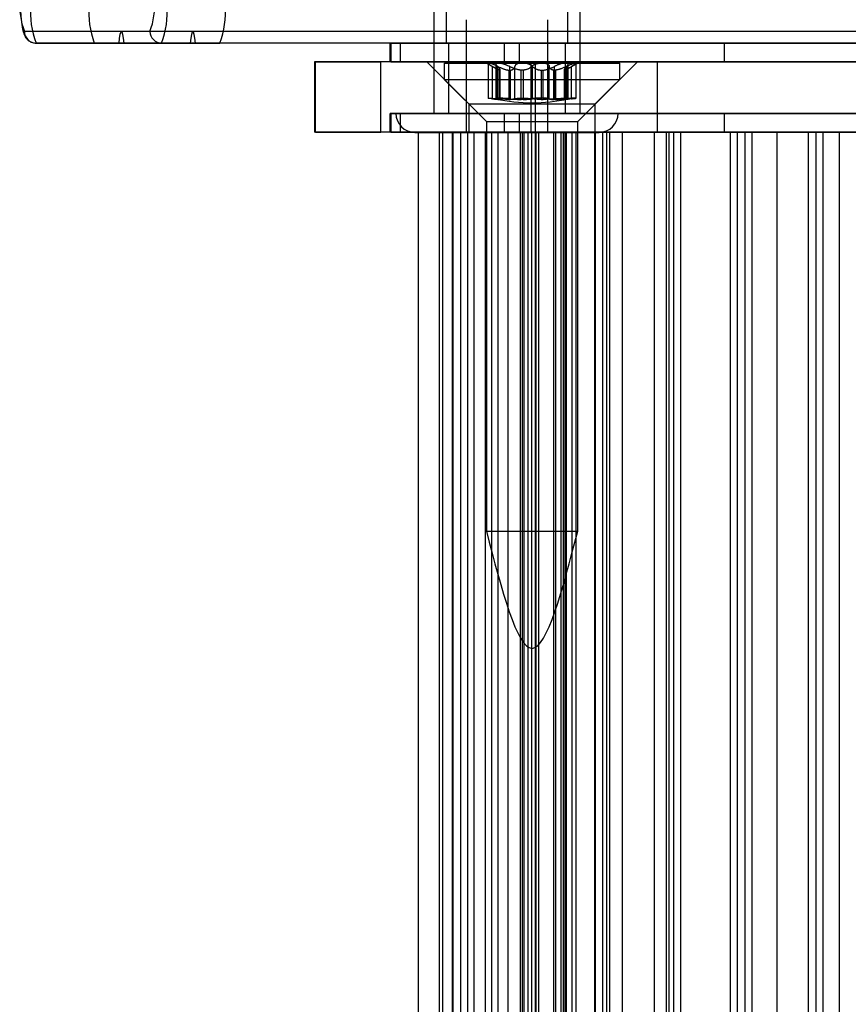
# Model space of a CAD drawing. Units: millimetres. Extents: x 75 to 6225, y 61 to 4388.
# Drawn here: x 4505 to 4527, y 3782 to 3807 of the extents above; entities that cross this region are included whole.
import ezdxf

# ---------------------------------------------------------------- set-up
doc = ezdxf.new("R2010")
doc.units = ezdxf.units.MM
doc.header["$LTSCALE"] = 15
doc.layers.add('AM_0', color=7, linetype='Continuous')

msp = doc.modelspace()

# ---------------------------------------------------------------- linework, layer by layer
at = {"layer": 'AM_0', "color": 7, "linetype": 'Continuous', "lineweight": 25}
for p, q in [((4516.0126, 3807.8284), (4516.0126, 3804.8284)), ((4516.3276, 3807.8284), (4516.3276, 3806.6284)), ((4519.4476, 3806.6284), (4519.4476, 3807.8284)), ((4519.7626, 3804.8284), (4519.7626, 3807.8284)), ((4516.8376, 3807.2284), (4516.8376, 3804.3409)), ((4518.9376, 3804.3409), (4518.9376, 3807.2284)), ((4508.7316, 3806.9284), (4505.5116, 3806.9284)), ((5084.1986, 3806.9284), (4507.9996, 3806.9284)), ((5086.0289, 3806.9284), (4509.8299, 3806.9284)), ((4505.8104, 3806.6284), (4509.0304, 3806.6284)), ((4507.3047, 3806.6284), (4505.8104, 3806.6284)), ((5083.5037, 3806.6284), (4507.3047, 3806.6284)), ((4507.9304, 3806.6284), (4507.3047, 3806.6284)), ((4507.3047, 3806.6284), (4510.5247, 3806.6284)), ((5084.1294, 3806.6284), (4507.9304, 3806.6284)), ((5084.2678, 3806.6284), (4508.0688, 3806.6284)), ((4509.7607, 3806.6284), (4508.0688, 3806.6284)), ((4510.5247, 3806.6284), (4509.0304, 3806.6284)), ((5085.9597, 3806.6284), (4509.7607, 3806.6284)), ((5086.0981, 3806.6284), (4509.899, 3806.6284)), ((4510.5247, 3806.6284), (4509.899, 3806.6284)), ((5086.7237, 3806.6284), (4510.5247, 3806.6284)), ((4514.8876, 3806.6284), (4514.8876, 3806.1484)), ((4518.202, 3806.6284), (4514.8895, 3806.6284)), ((4514.907, 3806.6284), (4514.907, 3806.1484)), ((4514.907, 3806.6284), (4515.1489, 3806.6284)), ((4515.1489, 3806.6284), (4515.1489, 3806.1484)), ((4515.1489, 3806.6284), (4517.8153, 3806.6284)), ((4519.4417, 3806.6284), (4516.335, 3806.6284)), ((4516.3876, 3806.6284), (4516.3876, 3804.8284)), ((4519.3826, 3806.6284), (4516.3927, 3806.6284)), ((4517.8153, 3806.6284), (4517.8153, 3806.1484)), ((4517.8153, 3806.6284), (4547.4307, 3806.6284)), ((4518.202, 3806.6284), (4518.202, 3806.1484)), ((4523.4583, 3806.6284), (4518.202, 3806.6284)), ((4519.3876, 3804.8284), (4519.3876, 3806.6284)), ((4523.4583, 3806.6284), (4523.4583, 3806.1484)), ((4528.6643, 3806.6284), (4523.4583, 3806.6284)), ((4512.9478, 3806.1484), (4512.9478, 3804.3484)), ((4518.5102, 3806.1484), (4512.9478, 3806.1484)), ((4512.9796, 3804.3484), (4512.9796, 3806.1484)), ((4512.9796, 3806.1484), (4514.6563, 3806.1484)), ((4514.6563, 3804.3484), (4514.6563, 3806.1484)), ((4518.6156, 3806.1484), (4514.6563, 3806.1484)), ((4518.202, 3806.1484), (4514.8895, 3806.1484)), ((4514.907, 3806.1484), (4515.1489, 3806.1484)), ((4515.1489, 3806.1484), (4517.8153, 3806.1484)), ((4515.8311, 3806.1484), (4516.9111, 3805.0684)), ((4521.2271, 3806.1484), (4515.8316, 3806.1484)), ((4516.2811, 3806.1184), (4516.2811, 3805.6984)), ((4516.2822, 3806.1184), (4520.7811, 3806.1184)), ((4517.3611, 3806.1184), (4517.6047, 3805.9778)), ((4517.6692, 3806.1184), (4517.3612, 3806.1184)), ((4517.4039, 3806.1184), (4517.4039, 3805.216)), ((4517.415, 3806.1184), (4518.2769, 3806.1184)), ((4517.606, 3806.0887), (4517.606, 3805.2116)), ((4518.7854, 3806.1184), (4517.6692, 3806.1184)), ((4517.8153, 3806.1484), (4547.4307, 3806.1484)), ((4523.4583, 3806.1484), (4518.202, 3806.1484)), ((4518.2769, 3806.1184), (4519.3931, 3806.1184)), ((4518.5102, 3806.1484), (4521.7446, 3806.1484)), ((4518.5102, 3804.3484), (4518.5102, 3806.1484)), ((4518.6156, 3804.3484), (4518.6156, 3806.1484)), ((4537.4871, 3806.1484), (4518.6156, 3806.1484)), ((4519.6473, 3806.1184), (4518.7854, 3806.1184)), ((4519.3931, 3806.1184), (4519.7011, 3806.1184)), ((4519.4563, 3805.2116), (4519.4563, 3806.0887)), ((4519.4576, 3805.9778), (4519.7011, 3806.1184)), ((4519.6584, 3805.216), (4519.6584, 3806.1184)), ((4520.1511, 3805.0684), (4521.2311, 3806.1484)), ((4520.7811, 3805.6984), (4520.7811, 3806.1184)), ((4521.7446, 3804.3484), (4521.7446, 3806.1484)), ((4521.7446, 3806.1484), (4534.5165, 3806.1484)), ((4528.6643, 3806.1484), (4523.4583, 3806.1484)), ((4517.5156, 3805.2015), (4517.5156, 3806.0309)), ((4517.6438, 3805.2015), (4517.6438, 3806.0309)), ((4517.6547, 3805.2015), (4517.6547, 3806.0309)), ((4517.7045, 3805.9358), (4517.6924, 3805.9358)), ((4517.6924, 3805.1848), (4517.6924, 3805.9358)), ((4517.7045, 3805.9358), (4517.7045, 3805.1848)), ((4517.7093, 3805.1862), (4517.7093, 3805.9436)), ((4517.9337, 3805.9358), (4517.9747, 3805.9358)), ((4517.9337, 3805.9358), (4517.9337, 3805.1848)), ((4517.9575, 3805.2015), (4517.9575, 3806.0309)), ((4517.9747, 3805.1848), (4517.9747, 3805.9358)), ((4518.0892, 3805.2015), (4518.0892, 3806.0309)), ((4518.3019, 3805.9358), (4518.2488, 3805.9358)), ((4518.2488, 3805.1848), (4518.2488, 3805.9358)), ((4518.3019, 3805.9358), (4518.3019, 3805.1848)), ((4518.5202, 3805.2015), (4518.5202, 3806.0309)), ((4518.5421, 3805.2015), (4518.5421, 3806.0309)), ((4518.7604, 3805.9358), (4518.7604, 3805.1848)), ((4518.7604, 3805.9358), (4518.8135, 3805.9358)), ((4518.8135, 3805.1848), (4518.8135, 3805.9358)), ((4518.9731, 3805.2015), (4518.9731, 3806.0309)), ((4519.1286, 3805.9358), (4519.0876, 3805.9358)), ((4519.0876, 3805.1848), (4519.0876, 3805.9358)), ((4519.1048, 3805.2015), (4519.1048, 3806.0309)), ((4519.1286, 3805.9358), (4519.1286, 3805.1848)), ((4519.353, 3805.9436), (4519.353, 3805.1862)), ((4519.3578, 3805.9358), (4519.3699, 3805.9358)), ((4519.3578, 3805.9358), (4519.3578, 3805.1848)), ((4519.3699, 3805.1848), (4519.3699, 3805.9358)), ((4519.4076, 3805.2015), (4519.4076, 3806.0309)), ((4519.4185, 3805.2015), (4519.4185, 3806.0309)), ((4519.5467, 3805.2015), (4519.5467, 3806.0309)), ((4516.2811, 3805.6984), (4517.3611, 3804.6184)), ((4516.2822, 3805.6984), (4520.7811, 3805.6984)), ((4519.7011, 3804.6184), (4520.7811, 3805.6984)), ((4516.9111, 3805.0684), (4516.9111, 3804.3484)), ((4516.9116, 3805.0684), (4520.1469, 3805.0684)), ((4517.7045, 3805.1848), (4517.6924, 3805.1848)), ((4517.9337, 3805.1848), (4517.9747, 3805.1848)), ((4518.3019, 3805.1848), (4518.2488, 3805.1848)), ((4518.7604, 3805.1848), (4518.8135, 3805.1848)), ((4519.1286, 3805.1848), (4519.0876, 3805.1848)), ((4519.3578, 3805.1848), (4519.3699, 3805.1848)), ((4520.1511, 3804.3484), (4520.1511, 3805.0684)), ((4514.8876, 3804.8284), (4514.8876, 3804.3484)), ((4518.202, 3804.8284), (4514.8895, 3804.8284)), ((4514.907, 3804.8284), (4515.1489, 3804.8284)), ((4514.907, 3804.8284), (4514.907, 3804.3484)), ((4515.0378, 3804.8284), (4520.7375, 3804.8284)), ((4515.1489, 3804.8284), (4517.8153, 3804.8284)), ((4515.1489, 3804.8284), (4515.1489, 3804.3484)), ((4516.013, 3804.8284), (4519.7625, 3804.8284)), ((4519.3826, 3804.8284), (4516.3927, 3804.8284)), ((4517.8153, 3804.8284), (4517.8153, 3804.3484)), ((4517.8153, 3804.8284), (4547.4307, 3804.8284)), ((4518.202, 3804.8284), (4518.202, 3804.3484)), ((4523.4583, 3804.8284), (4518.202, 3804.8284)), ((4523.4583, 3804.8284), (4523.4583, 3804.3484)), ((4528.6643, 3804.8284), (4523.4583, 3804.8284)), ((4517.3611, 3804.6184), (4517.3611, 3794.1184)), ((4517.3612, 3804.6184), (4519.7011, 3804.6184)), ((4519.7011, 3794.1184), (4519.7011, 3804.6184)), ((4518.5102, 3804.3484), (4512.9478, 3804.3484)), ((4512.9796, 3804.3484), (4514.6563, 3804.3484)), ((4518.6156, 3804.3484), (4514.6563, 3804.3484)), ((4518.202, 3804.3484), (4514.8895, 3804.3484)), ((4514.907, 3804.3484), (4515.1489, 3804.3484)), ((4515.1489, 3804.3484), (4517.8153, 3804.3484)), ((4515.5253, 3804.3409), (4520.25, 3804.3409)), ((4515.6084, 3804.3484), (4515.6084, 3596.1484)), ((4516.4909, 3804.3484), (4515.6182, 3804.3484)), ((4516.158, 3804.3484), (4516.2461, 3804.3484)), ((4516.158, 3596.1484), (4516.158, 3804.3484)), ((4516.2461, 3804.3484), (4516.7021, 3804.3484)), ((4516.2461, 3596.1484), (4516.2461, 3804.3484)), ((4516.4909, 3596.1484), (4516.4909, 3804.3484)), ((4517.0484, 3804.3484), (4516.4909, 3804.3484)), ((4516.4995, 3804.3484), (4516.4995, 3596.1484)), ((4516.8806, 3804.3484), (4516.5005, 3804.3484)), ((4516.7021, 3596.1484), (4516.7021, 3804.3484)), ((4516.8379, 3804.3409), (4518.9374, 3804.3409)), ((4516.8806, 3804.3484), (4518.5251, 3804.3484)), ((4516.8806, 3596.1484), (4516.8806, 3804.3484)), ((4520.1469, 3804.3484), (4516.9116, 3804.3484)), ((4517.0369, 3804.3484), (4517.0369, 3596.1484)), ((4517.0484, 3596.1484), (4517.0484, 3804.3484)), ((4518.623, 3804.3484), (4517.0484, 3804.3484)), ((4517.3311, 3804.3484), (4517.3311, 3596.1484)), ((4517.918, 3804.3484), (4517.3329, 3804.3484)), ((4517.3355, 3596.1484), (4517.3355, 3804.3484)), ((4517.3355, 3804.3484), (4517.6583, 3804.3484)), ((4517.4996, 3596.1484), (4517.4996, 3804.3484)), ((4518.6334, 3804.3484), (4517.4996, 3804.3484)), ((4517.6586, 3596.1484), (4517.6586, 3804.3484)), ((4517.8153, 3804.3484), (4547.4307, 3804.3484)), ((4517.918, 3804.3484), (4518.4304, 3804.3484)), ((4517.918, 3596.1484), (4517.918, 3804.3484)), ((4523.4583, 3804.3484), (4518.202, 3804.3484)), ((4518.2254, 3804.3484), (4518.2254, 3596.1484)), ((4519.0862, 3804.3484), (4518.2301, 3804.3484)), ((4518.2829, 3596.1484), (4518.2829, 3804.3484)), ((4535.5323, 3804.3484), (4518.2829, 3804.3484)), ((4518.3225, 3804.3484), (4518.3225, 3596.1484)), ((4518.7036, 3804.3484), (4518.3235, 3804.3484)), ((4518.4289, 3804.3484), (4519.5627, 3804.3484)), ((4518.4289, 3596.1484), (4518.4289, 3804.3484)), ((4518.4342, 3596.1484), (4518.4342, 3804.3484)), ((4518.5102, 3804.3484), (4521.7446, 3804.3484)), ((4518.5251, 3596.1484), (4518.5251, 3804.3484)), ((4537.4871, 3804.3484), (4518.6156, 3804.3484)), ((4518.623, 3596.1484), (4518.623, 3804.3484)), ((4519.2783, 3804.3484), (4518.623, 3804.3484)), ((4518.6281, 3804.3484), (4518.6281, 3596.1484)), ((4519.1443, 3804.3484), (4518.6319, 3804.3484)), ((4518.6334, 3596.1484), (4518.6334, 3804.3484)), ((4518.7036, 3804.3484), (4520.3481, 3804.3484)), ((4518.7036, 3596.1484), (4518.7036, 3804.3484)), ((4519.0862, 3596.1484), (4519.0862, 3804.3484)), ((4519.0862, 3804.3484), (4519.3774, 3804.3484)), ((4519.1443, 3804.3484), (4519.3415, 3804.3484)), ((4519.1443, 3596.1484), (4519.1443, 3804.3484)), ((4519.2783, 3596.1484), (4519.2783, 3804.3484)), ((4520.8483, 3804.3484), (4519.2783, 3804.3484)), ((4519.3415, 3596.1484), (4519.3415, 3804.3484)), ((4519.3774, 3596.1484), (4519.3774, 3804.3484)), ((4519.4037, 3804.3484), (4519.4037, 3596.1484)), ((4519.6633, 3804.3484), (4519.4064, 3804.3484)), ((4519.5627, 3596.1484), (4519.5627, 3804.3484)), ((4519.6633, 3596.1484), (4519.6633, 3804.3484)), ((4519.6633, 3804.3484), (4520.143, 3804.3484)), ((4520.143, 3596.1484), (4520.143, 3804.3484)), ((4520.143, 3804.3484), (4520.4489, 3804.3484)), ((4520.1455, 3804.3484), (4520.1455, 3596.1484)), ((4520.5266, 3804.3484), (4520.1465, 3804.3484)), ((4520.3481, 3596.1484), (4520.3481, 3804.3484)), ((4521.6727, 3804.3484), (4520.4489, 3804.3484)), ((4520.4489, 3596.1484), (4520.4489, 3804.3484)), ((4520.5266, 3804.3484), (4522.1711, 3804.3484)), ((4520.5266, 3596.1484), (4520.5266, 3804.3484)), ((4520.8483, 3596.1484), (4520.8483, 3804.3484)), ((4522.0474, 3804.3484), (4520.8483, 3804.3484)), ((4521.6727, 3804.3484), (4534.4266, 3804.3484)), ((4521.6727, 3596.1484), (4521.6727, 3804.3484)), ((4521.7446, 3804.3484), (4534.5165, 3804.3484)), ((4521.9685, 3804.3484), (4521.9685, 3596.1484)), ((4522.3496, 3804.3484), (4521.9695, 3804.3484)), ((4522.0474, 3596.1484), (4522.0474, 3804.3484)), ((4523.6174, 3804.3484), (4522.0474, 3804.3484)), ((4522.1711, 3596.1484), (4522.1711, 3804.3484)), ((4522.3496, 3804.3484), (4523.9941, 3804.3484)), ((4522.3496, 3596.1484), (4522.3496, 3804.3484)), ((4528.6643, 3804.3484), (4523.4583, 3804.3484)), ((4523.6174, 3596.1484), (4523.6174, 3804.3484)), ((4524.8165, 3804.3484), (4523.6174, 3804.3484)), ((4523.7915, 3804.3484), (4523.7915, 3596.1484)), ((4524.1726, 3804.3484), (4523.7925, 3804.3484)), ((4523.9941, 3596.1484), (4523.9941, 3804.3484)), ((4524.1726, 3804.3484), (4525.8171, 3804.3484)), ((4524.1726, 3596.1484), (4524.1726, 3804.3484)), ((4524.8165, 3596.1484), (4524.8165, 3804.3484)), ((4526.4116, 3804.3484), (4524.8165, 3804.3484)), ((4525.6145, 3804.3484), (4525.6145, 3596.1484)), ((4525.9956, 3804.3484), (4525.6155, 3804.3484)), ((4525.8171, 3596.1484), (4525.8171, 3804.3484)), ((4525.9956, 3804.3484), (4527.6401, 3804.3484)), ((4525.9956, 3596.1484), (4525.9956, 3804.3484)), ((4527.6107, 3804.3484), (4526.4116, 3804.3484)), ((4526.4116, 3596.1484), (4526.4116, 3804.3484)), ((4517.3612, 3794.1184), (4519.7011, 3794.1184))]:
    msp.add_line(p, q, dxfattribs=at)
at = {"layer": 'AM_0', "color": 7, "linetype": 'Continuous', "lineweight": 25, "flags": 128}
for points in [[(4508.0688, 3806.6284), (4508.0535, 3806.7564), (4508.0366, 3806.8509), (4508.0184, 3806.9089), (4507.9996, 3806.9284), (4507.9808, 3806.9089), (4507.9626, 3806.8509), (4507.9456, 3806.7564), (4507.9304, 3806.6284)], [(4509.899, 3806.6284), (4509.8838, 3806.7564), (4509.8668, 3806.8509), (4509.8487, 3806.9089), (4509.8299, 3806.9284), (4509.8111, 3806.9089), (4509.7929, 3806.8509), (4509.7759, 3806.7564), (4509.7607, 3806.6284)]]:
    msp.add_lwpolyline(points, dxfattribs=at)
at = {"layer": 'AM_0', "color": 7, "linetype": 'Continuous', "lineweight": 25}
for centre, radius, start, end in [((4507.3048, 3807.5981), 1.9142, 175.86488, 200.4776), ((4507.9623, 3807.432), 2.297, 175.86488, 200.4776), ((4509.4566, 3807.432), 2.297, 175.86488, 200.4776), ((4506.9384, 3807.5981), 1.9142, 339.5224, 4.13512), ((4506.8786, 3807.432), 2.297, 339.5224, 4.13512), ((4508.3729, 3807.432), 2.297, 339.5224, 4.13512), ((4505.811, 3806.9279), 0.2994, 179.89099, 269.89057), ((4509.031, 3806.9279), 0.2994, 179.89099, 269.89057), ((4515.5251, 3804.8284), 0.4875, 180, 270), ((4520.2501, 3804.8284), 0.4875, 270, 0)]:
    msp.add_arc(centre, radius, start, end, dxfattribs=at)
for points, knots in [([(4505.3948, 3807.7225), (4505.3963, 3807.6905), (4505.4007, 3807.5972), (4505.4098, 3807.4524), (4505.4227, 3807.2957), (4505.4377, 3807.1562), (4505.4556, 3807.0332), (4505.4746, 3806.9406), (4505.4968, 3806.867), (4505.5218, 3806.8083), (4505.5592, 3806.75), (4505.6097, 3806.6972), (4505.6788, 3806.6536), (4505.7493, 3806.6313), (4505.7943, 3806.6292), (4505.8104, 3806.6284)], [0, 0, 0, 0, 0.0575832, 0.1680075, 0.279155, 0.391744, 0.5072023, 0.6296289, 0.7079596, 0.7773982, 0.8256385, 0.8737524, 0.9226311, 0.9721906, 1, 1, 1, 1]), ([(4517.415, 3806.1184), (4517.4132, 3806.1184), (4517.4098, 3806.1182), (4517.4053, 3806.1169), (4517.4034, 3806.1143), (4517.4045, 3806.1105), (4517.4073, 3806.1058), (4517.4129, 3806.1), (4517.4233, 3806.0912), (4517.4371, 3806.0809), (4517.455, 3806.0687), (4517.4716, 3806.058), (4517.4853, 3806.0494), (4517.5, 3806.0404), (4517.5104, 3806.0341), (4517.5156, 3806.0309)], [0, 0, 0, 0, 0.0572728, 0.112704, 0.2246389, 0.2812426, 0.3373053, 0.4504355, 0.5075795, 0.6261874, 0.7469659, 0.8093457, 0.8724329, 0.9358677, 1, 1, 1, 1]), ([(4517.6547, 3806.0309), (4517.6479, 3806.0343), (4517.6343, 3806.0412), (4517.6135, 3806.0511), (4517.5925, 3806.0607), (4517.5717, 3806.0697), (4517.5514, 3806.0781), (4517.5316, 3806.0859), (4517.5123, 3806.0931), (4517.4946, 3806.0993), (4517.4785, 3806.1046), (4517.4641, 3806.1089), (4517.4508, 3806.1125), (4517.4375, 3806.1156), (4517.4248, 3806.118), (4517.4183, 3806.1183), (4517.415, 3806.1184)], [0, 0, 0, 0, 0.0692145, 0.1388629, 0.209938, 0.281536, 0.3508636, 0.4207353, 0.4924257, 0.5647913, 0.6279411, 0.6915989, 0.7569296, 0.8228672, 0.9106466, 1, 1, 1, 1]), ([(4517.6438, 3806.0309), (4517.6403, 3806.0343), (4517.6332, 3806.0412), (4517.6244, 3806.0511), (4517.617, 3806.0607), (4517.6114, 3806.0697), (4517.6077, 3806.0781), (4517.6059, 3806.0859), (4517.6061, 3806.0931), (4517.6083, 3806.0994), (4517.6124, 3806.1046), (4517.6181, 3806.1089), (4517.6257, 3806.1125), (4517.6362, 3806.1156), (4517.6502, 3806.118), (4517.6629, 3806.1183), (4517.6692, 3806.1184)], [0, 0, 0, 0, 0.0692144, 0.1388627, 0.2099377, 0.2815355, 0.3508631, 0.4207348, 0.4924252, 0.5647908, 0.6282163, 0.6921567, 0.7569292, 0.8228668, 0.9106464, 1, 1, 1, 1]), ([(4517.6692, 3806.1184), (4517.6736, 3806.1184), (4517.6843, 3806.1182), (4517.7022, 3806.1167), (4517.7226, 3806.114), (4517.7441, 3806.1103), (4517.7667, 3806.1054), (4517.79, 3806.0995), (4517.814, 3806.0926), (4517.8386, 3806.0846), (4517.8633, 3806.0755), (4517.8913, 3806.0642), (4517.9172, 3806.0524), (4517.9407, 3806.0404), (4517.9519, 3806.0341), (4517.9575, 3806.0309)], [0, 0, 0, 0, 0.0572652, 0.1401008, 0.2102896, 0.2812515, 0.3650568, 0.4359779, 0.5076005, 0.5963329, 0.6713632, 0.7470855, 0.8724487, 0.9358757, 1, 1, 1, 1]), ([(4518.2769, 3806.1184), (4518.2708, 3806.1184), (4518.2558, 3806.1182), (4518.2342, 3806.1167), (4518.2122, 3806.114), (4518.1914, 3806.1103), (4518.1722, 3806.1054), (4518.1547, 3806.0995), (4518.1387, 3806.0926), (4518.1246, 3806.0846), (4518.1128, 3806.0755), (4518.1042, 3806.0668), (4518.0979, 3806.058), (4518.0935, 3806.0494), (4518.0904, 3806.0404), (4518.0896, 3806.0341), (4518.0892, 3806.0309)], [0, 0, 0, 0, 0.0571594, 0.1399882, 0.2101714, 0.2811276, 0.3649242, 0.4358378, 0.507453, 0.5961747, 0.6711959, 0.746909, 0.8094779, 0.8724032, 0.9358525, 1, 1, 1, 1]), ([(4518.5421, 3806.0309), (4518.5388, 3806.0343), (4518.5322, 3806.0412), (4518.5203, 3806.0511), (4518.5067, 3806.0607), (4518.4915, 3806.0697), (4518.4749, 3806.0781), (4518.457, 3806.0859), (4518.4374, 3806.0931), (4518.4112, 3806.1013), (4518.3839, 3806.1077), (4518.3563, 3806.1125), (4518.3325, 3806.1156), (4518.3057, 3806.118), (4518.2866, 3806.1183), (4518.2769, 3806.1184)], [0, 0, 0, 0, 0.0691904, 0.1388141, 0.2098625, 0.281433, 0.3507737, 0.4206586, 0.4923627, 0.564742, 0.6920016, 0.7567858, 0.8227355, 0.9105792, 1, 1, 1, 1]), ([(4518.5202, 3806.0309), (4518.5235, 3806.0343), (4518.5301, 3806.0412), (4518.542, 3806.0511), (4518.5556, 3806.0607), (4518.5708, 3806.0697), (4518.5874, 3806.0781), (4518.6053, 3806.0859), (4518.6249, 3806.0931), (4518.6511, 3806.1013), (4518.6784, 3806.1077), (4518.706, 3806.1125), (4518.7298, 3806.1156), (4518.7566, 3806.118), (4518.7757, 3806.1183), (4518.7854, 3806.1184)], [0, 0, 0, 0, 0.0691904, 0.1388141, 0.2098625, 0.281433, 0.3507737, 0.4206586, 0.4923627, 0.564742, 0.6920016, 0.7567858, 0.8227355, 0.9105792, 1, 1, 1, 1]), ([(4518.7854, 3806.1184), (4518.7915, 3806.1184), (4518.8065, 3806.1182), (4518.8281, 3806.1167), (4518.8501, 3806.114), (4518.8709, 3806.1103), (4518.8901, 3806.1054), (4518.9076, 3806.0995), (4518.9236, 3806.0926), (4518.9377, 3806.0846), (4518.9495, 3806.0755), (4518.9581, 3806.0668), (4518.9644, 3806.058), (4518.9688, 3806.0494), (4518.9719, 3806.0404), (4518.9727, 3806.0341), (4518.9731, 3806.0309)], [0, 0, 0, 0, 0.0571594, 0.1399882, 0.2101714, 0.2811276, 0.3649242, 0.4358378, 0.507453, 0.5961747, 0.6711959, 0.746909, 0.8094779, 0.8724032, 0.9358525, 1, 1, 1, 1]), ([(4519.3931, 3806.1184), (4519.3887, 3806.1184), (4519.378, 3806.1182), (4519.3601, 3806.1167), (4519.3397, 3806.114), (4519.3182, 3806.1103), (4519.2956, 3806.1054), (4519.2723, 3806.0995), (4519.2483, 3806.0926), (4519.2237, 3806.0846), (4519.199, 3806.0755), (4519.171, 3806.0642), (4519.1451, 3806.0524), (4519.1216, 3806.0404), (4519.1104, 3806.0341), (4519.1048, 3806.0309)], [0, 0, 0, 0, 0.0572652, 0.1401008, 0.2102896, 0.2812515, 0.3650568, 0.4359779, 0.5076005, 0.5963329, 0.6713632, 0.7470855, 0.8724487, 0.9358757, 1, 1, 1, 1]), ([(4519.4185, 3806.0309), (4519.422, 3806.0343), (4519.4291, 3806.0412), (4519.4379, 3806.0511), (4519.4453, 3806.0607), (4519.4509, 3806.0697), (4519.4546, 3806.0781), (4519.4564, 3806.0859), (4519.4562, 3806.0931), (4519.454, 3806.0994), (4519.4499, 3806.1046), (4519.4442, 3806.1089), (4519.4366, 3806.1125), (4519.4261, 3806.1156), (4519.4121, 3806.118), (4519.3994, 3806.1183), (4519.3931, 3806.1184)], [0, 0, 0, 0, 0.0692144, 0.1388627, 0.2099377, 0.2815355, 0.3508631, 0.4207348, 0.4924252, 0.5647908, 0.6282163, 0.6921567, 0.7569292, 0.8228668, 0.9106464, 1, 1, 1, 1]), ([(4519.4076, 3806.0309), (4519.4144, 3806.0343), (4519.428, 3806.0412), (4519.4488, 3806.0511), (4519.4698, 3806.0607), (4519.4906, 3806.0697), (4519.5109, 3806.0781), (4519.5307, 3806.0859), (4519.55, 3806.0931), (4519.5677, 3806.0993), (4519.5838, 3806.1046), (4519.5982, 3806.1089), (4519.6115, 3806.1125), (4519.6248, 3806.1156), (4519.6375, 3806.118), (4519.644, 3806.1183), (4519.6473, 3806.1184)], [0, 0, 0, 0, 0.0692145, 0.1388629, 0.209938, 0.281536, 0.3508636, 0.4207353, 0.4924257, 0.5647913, 0.6279411, 0.6915989, 0.7569296, 0.8228672, 0.9106466, 1, 1, 1, 1]), ([(4519.6473, 3806.1184), (4519.6491, 3806.1184), (4519.6525, 3806.1182), (4519.657, 3806.1169), (4519.6589, 3806.1143), (4519.6578, 3806.1105), (4519.655, 3806.1058), (4519.6494, 3806.1), (4519.639, 3806.0912), (4519.6252, 3806.0809), (4519.6073, 3806.0687), (4519.5907, 3806.058), (4519.577, 3806.0494), (4519.5623, 3806.0404), (4519.5519, 3806.0341), (4519.5467, 3806.0309)], [0, 0, 0, 0, 0.0572728, 0.112704, 0.2246389, 0.2812426, 0.3373053, 0.4504355, 0.5075795, 0.6261874, 0.7469659, 0.8093457, 0.8724329, 0.9358677, 1, 1, 1, 1]), ([(4517.6924, 3805.9358), (4517.6894, 3805.9365), (4517.6834, 3805.938), (4517.6719, 3805.9425), (4517.6585, 3805.9486), (4517.6434, 3805.9562), (4517.6268, 3805.9652), (4517.6088, 3805.9754), (4517.5894, 3805.9867), (4517.5675, 3805.9997), (4517.543, 3806.0144), (4517.5248, 3806.0254), (4517.5156, 3806.0309)], [0, 0, 0, 0, 0.0935411, 0.1878771, 0.284587, 0.3820485, 0.4771617, 0.5728507, 0.6701764, 0.7679985, 0.883657, 1, 1, 1, 1]), ([(4517.6438, 3806.0309), (4517.6493, 3806.0256), (4517.6604, 3806.0148), (4517.6746, 3805.9996), (4517.6869, 3805.9852), (4517.6961, 3805.9728), (4517.7027, 3805.9624), (4517.707, 3805.9539), (4517.7093, 3805.9467), (4517.7094, 3805.9413), (4517.7079, 3805.9376), (4517.7056, 3805.9364), (4517.7045, 3805.9358)], [0, 0, 0, 0, 0.1126261, 0.2258632, 0.3411839, 0.4573133, 0.551243, 0.6457255, 0.7421122, 0.8392389, 0.9193727, 1, 1, 1, 1]), ([(4517.6547, 3806.0309), (4517.6654, 3806.0256), (4517.6867, 3806.0148), (4517.7193, 3805.9996), (4517.7524, 3805.9852), (4517.7837, 3805.9728), (4517.8127, 3805.9624), (4517.8396, 3805.9539), (4517.8663, 3805.9467), (4517.891, 3805.9413), (4517.9136, 3805.9376), (4517.927, 3805.9364), (4517.9337, 3805.9358)], [0, 0, 0, 0, 0.1126262, 0.2258634, 0.3411842, 0.4573137, 0.5512435, 0.6457259, 0.7421126, 0.8392393, 0.9193729, 1, 1, 1, 1]), ([(4518.2488, 3805.9358), (4518.2392, 3805.9365), (4518.2198, 3805.938), (4518.1903, 3805.9425), (4518.1604, 3805.9486), (4518.1308, 3805.9562), (4518.1018, 3805.9652), (4518.0734, 3805.9754), (4518.0455, 3805.9867), (4518.0166, 3805.9997), (4517.987, 3806.0144), (4517.9674, 3806.0254), (4517.9575, 3806.0309)], [0, 0, 0, 0, 0.0935411, 0.1878771, 0.284587, 0.3820485, 0.4771617, 0.5728507, 0.6701764, 0.7679985, 0.883657, 1, 1, 1, 1]), ([(4517.9747, 3805.9358), (4517.9814, 3805.9365), (4517.9948, 3805.938), (4518.0128, 3805.9425), (4518.0293, 3805.9486), (4518.0437, 3805.9562), (4518.0561, 3805.9652), (4518.0665, 3805.9754), (4518.0751, 3805.9867), (4518.082, 3805.9997), (4518.0872, 3806.0144), (4518.0885, 3806.0254), (4518.0892, 3806.0309)], [0, 0, 0, 0, 0.0935411, 0.1878771, 0.284587, 0.3820485, 0.4771617, 0.5728507, 0.6701764, 0.7679985, 0.883657, 1, 1, 1, 1]), ([(4518.5202, 3806.0309), (4518.5151, 3806.0256), (4518.5049, 3806.0148), (4518.4865, 3805.9996), (4518.4656, 3805.9852), (4518.4436, 3805.9728), (4518.4212, 3805.9624), (4518.3986, 3805.9539), (4518.3742, 3805.9467), (4518.3496, 3805.9413), (4518.3255, 3805.9376), (4518.3098, 3805.9364), (4518.3019, 3805.9358)], [0, 0, 0, 0, 0.1125964, 0.2258034, 0.3410922, 0.4571889, 0.5511236, 0.6456111, 0.7420029, 0.8391347, 0.9193201, 1, 1, 1, 1]), ([(4518.5421, 3806.0309), (4518.5472, 3806.0256), (4518.5574, 3806.0148), (4518.5758, 3805.9996), (4518.5967, 3805.9852), (4518.6187, 3805.9728), (4518.6411, 3805.9624), (4518.6637, 3805.9539), (4518.6881, 3805.9467), (4518.7127, 3805.9413), (4518.7368, 3805.9376), (4518.7525, 3805.9364), (4518.7604, 3805.9358)], [0, 0, 0, 0, 0.1125964, 0.2258034, 0.3410922, 0.4571889, 0.5511236, 0.6456111, 0.7420029, 0.8391347, 0.9193201, 1, 1, 1, 1]), ([(4518.8135, 3805.9358), (4518.8231, 3805.9365), (4518.8425, 3805.938), (4518.872, 3805.9425), (4518.9019, 3805.9486), (4518.9315, 3805.9562), (4518.9605, 3805.9652), (4518.9889, 3805.9754), (4519.0168, 3805.9867), (4519.0457, 3805.9997), (4519.0753, 3806.0144), (4519.0949, 3806.0254), (4519.1048, 3806.0309)], [0, 0, 0, 0, 0.0935411, 0.1878771, 0.284587, 0.3820485, 0.4771617, 0.5728507, 0.6701764, 0.7679985, 0.883657, 1, 1, 1, 1]), ([(4519.0876, 3805.9358), (4519.0809, 3805.9365), (4519.0675, 3805.938), (4519.0495, 3805.9425), (4519.033, 3805.9486), (4519.0186, 3805.9562), (4519.0062, 3805.9652), (4518.9958, 3805.9754), (4518.9872, 3805.9867), (4518.9803, 3805.9997), (4518.9751, 3806.0144), (4518.9738, 3806.0254), (4518.9731, 3806.0309)], [0, 0, 0, 0, 0.0935411, 0.1878771, 0.284587, 0.3820485, 0.4771617, 0.5728507, 0.6701764, 0.7679985, 0.883657, 1, 1, 1, 1]), ([(4519.4076, 3806.0309), (4519.3969, 3806.0256), (4519.3756, 3806.0148), (4519.343, 3805.9996), (4519.3099, 3805.9852), (4519.2786, 3805.9728), (4519.2496, 3805.9624), (4519.2227, 3805.9539), (4519.196, 3805.9467), (4519.1713, 3805.9413), (4519.1487, 3805.9376), (4519.1353, 3805.9364), (4519.1286, 3805.9358)], [0, 0, 0, 0, 0.1126262, 0.2258634, 0.3411842, 0.4573137, 0.5512435, 0.6457259, 0.7421126, 0.8392393, 0.9193729, 1, 1, 1, 1]), ([(4519.4185, 3806.0309), (4519.413, 3806.0256), (4519.4019, 3806.0148), (4519.3877, 3805.9996), (4519.3754, 3805.9852), (4519.3662, 3805.9728), (4519.3596, 3805.9624), (4519.3553, 3805.9539), (4519.353, 3805.9467), (4519.3529, 3805.9413), (4519.3544, 3805.9376), (4519.3567, 3805.9364), (4519.3578, 3805.9358)], [0, 0, 0, 0, 0.1126261, 0.2258632, 0.3411839, 0.4573133, 0.551243, 0.6457255, 0.7421122, 0.8392389, 0.9193727, 1, 1, 1, 1]), ([(4519.3699, 3805.9358), (4519.3729, 3805.9365), (4519.3789, 3805.938), (4519.3904, 3805.9425), (4519.4038, 3805.9486), (4519.4189, 3805.9562), (4519.4355, 3805.9652), (4519.4535, 3805.9754), (4519.4729, 3805.9867), (4519.4948, 3805.9997), (4519.5193, 3806.0144), (4519.5375, 3806.0254), (4519.5467, 3806.0309)], [0, 0, 0, 0, 0.0935411, 0.1878771, 0.284587, 0.3820485, 0.4771617, 0.5728507, 0.6701764, 0.7679985, 0.883657, 1, 1, 1, 1]), ([(4517.5156, 3805.2015), (4517.5101, 3805.2021), (4517.4991, 3805.2033), (4517.4836, 3805.205), (4517.469, 3805.2066), (4517.4535, 3805.2083), (4517.438, 3805.2102), (4517.4255, 3805.2118), (4517.4156, 3805.2132), (4517.4084, 3805.2144), (4517.4045, 3805.2154), (4517.4034, 3805.2162), (4517.4058, 3805.2167), (4517.4116, 3805.2169), (4517.4176, 3805.2169), (4517.4252, 3805.2168), (4517.4342, 3805.2165), (4517.4449, 3805.2161), (4517.4569, 3805.2156), (4517.4702, 3805.2149), (4517.4847, 3805.2141), (4517.5004, 3805.2132), (4517.5226, 3805.2118), (4517.5467, 3805.2102), (4517.572, 3805.2083), (4517.5927, 3805.2067), (4517.6203, 3805.2045), (4517.6415, 3805.2027), (4517.6547, 3805.2015)], [0, 0, 0, 0, 0.0316389, 0.063496, 0.0960418, 0.1288261, 0.1765241, 0.2249876, 0.2578334, 0.3054016, 0.353734, 0.3864912, 0.4498963, 0.4820811, 0.5147368, 0.5463061, 0.5780962, 0.6102282, 0.6428284, 0.6744035, 0.706199, 0.7383352, 0.7709379, 0.834374, 0.8665702, 0.8992325, 0.9367173, 1, 1, 1, 1]), ([(4517.5156, 3805.2015), (4517.5251, 3805.2005), (4517.5443, 3805.1985), (4517.571, 3805.1957), (4517.5963, 3805.1931), (4517.6193, 3805.1907), (4517.6398, 3805.1888), (4517.658, 3805.1871), (4517.6737, 3805.1859), (4517.6849, 3805.1852), (4517.6904, 3805.1849), (4517.6924, 3805.1848)], [0, 0, 0, 0, 0.1146529, 0.2300926, 0.3480215, 0.4668145, 0.5815673, 0.6971238, 0.8152266, 0.9342139, 1, 1, 1, 1]), ([(4517.9575, 3805.2015), (4517.9516, 3805.2021), (4517.9397, 3805.2033), (4517.9208, 3805.205), (4517.9012, 3805.2066), (4517.878, 3805.2083), (4517.851, 3805.2102), (4517.8239, 3805.2118), (4517.7971, 3805.2132), (4517.7709, 3805.2144), (4517.7458, 3805.2154), (4517.7189, 3805.2162), (4517.6968, 3805.2167), (4517.6768, 3805.2169), (4517.6631, 3805.2169), (4517.6506, 3805.2168), (4517.6396, 3805.2165), (4517.63, 3805.2161), (4517.6219, 3805.2156), (4517.6155, 3805.2149), (4517.6106, 3805.2141), (4517.6074, 3805.2132), (4517.6054, 3805.2118), (4517.6068, 3805.2102), (4517.6115, 3805.2083), (4517.6178, 3805.2065), (4517.6277, 3805.2043), (4517.6384, 3805.2025), (4517.6438, 3805.2015)], [0, 0, 0, 0, 0.0316212, 0.0634602, 0.0959867, 0.1287513, 0.1764487, 0.2249117, 0.2577571, 0.3053246, 0.3536565, 0.3864132, 0.4498176, 0.482002, 0.5146572, 0.5462261, 0.5780157, 0.6101473, 0.6427471, 0.6743217, 0.7061167, 0.7382524, 0.7708547, 0.8342898, 0.8664855, 0.8991473, 0.9491347, 1, 1, 1, 1]), ([(4517.7045, 3805.1848), (4517.7059, 3805.185), (4517.7086, 3805.1853), (4517.7097, 3805.1862), (4517.7083, 3805.1874), (4517.704, 3805.1891), (4517.6968, 3805.1912), (4517.6854, 3805.1939), (4517.6715, 3805.1967), (4517.6566, 3805.1994), (4517.6481, 3805.2008), (4517.6438, 3805.2015)], [0, 0, 0, 0, 0.106136, 0.2129145, 0.3264608, 0.4407896, 0.5575747, 0.6752036, 0.836827, 0.9180864, 1, 1, 1, 1]), ([(4517.9337, 3805.1848), (4517.9165, 3805.1852), (4517.8808, 3805.1859), (4517.8191, 3805.189), (4517.7589, 3805.193), (4517.7035, 3805.1973), (4517.6711, 3805.2001), (4517.6547, 3805.2015)], [0, 0, 0, 0, 0.212889, 0.4407138, 0.6750664, 0.8364213, 1, 1, 1, 1]), ([(4517.9575, 3805.2015), (4517.9784, 3805.1995), (4518.0206, 3805.1955), (4518.089, 3805.1906), (4518.1594, 3805.1869), (4518.2128, 3805.1853), (4518.2423, 3805.1849), (4518.2488, 3805.1848)], [0, 0, 0, 0, 0.2300152, 0.4666393, 0.6969406, 0.934008, 1, 1, 1, 1]), ([(4518.0892, 3805.2015), (4518.0885, 3805.2005), (4518.087, 3805.1985), (4518.0812, 3805.1957), (4518.0726, 3805.1931), (4518.061, 3805.1907), (4518.0469, 3805.1888), (4518.0301, 3805.1871), (4518.0106, 3805.1859), (4517.9918, 3805.1852), (4517.9792, 3805.1849), (4517.9747, 3805.1848)], [0, 0, 0, 0, 0.1146528, 0.2300924, 0.3480211, 0.4668139, 0.5815668, 0.6971233, 0.815226, 0.9342134, 1, 1, 1, 1]), ([(4518.0892, 3805.2015), (4518.0897, 3805.2021), (4518.0905, 3805.2033), (4518.0939, 3805.205), (4518.0989, 3805.2066), (4518.1067, 3805.2083), (4518.1182, 3805.2102), (4518.1328, 3805.2118), (4518.1497, 3805.2132), (4518.1687, 3805.2144), (4518.19, 3805.2154), (4518.2157, 3805.2162), (4518.2403, 3805.2167), (4518.2659, 3805.2169), (4518.2857, 3805.2169), (4518.3057, 3805.2168), (4518.3258, 3805.2165), (4518.346, 3805.2161), (4518.3661, 3805.2156), (4518.3859, 3805.2149), (4518.4052, 3805.2141), (4518.4242, 3805.2132), (4518.4484, 3805.2118), (4518.4711, 3805.2102), (4518.4916, 3805.2083), (4518.5086, 3805.2065), (4518.5264, 3805.2043), (4518.5368, 3805.2025), (4518.5421, 3805.2015)], [0, 0, 0, 0, 0.0316384, 0.0634949, 0.0960403, 0.128824, 0.1765213, 0.2249841, 0.2578295, 0.3053969, 0.3537287, 0.3864854, 0.4498896, 0.482074, 0.5147292, 0.546298, 0.5780877, 0.6102192, 0.642819, 0.6743936, 0.7061886, 0.7383244, 0.7709266, 0.8343618, 0.8665576, 0.8992194, 0.9491717, 1, 1, 1, 1]), ([(4518.3019, 3805.1848), (4518.3117, 3805.185), (4518.3314, 3805.1853), (4518.3603, 3805.1862), (4518.3886, 3805.1874), (4518.4161, 3805.1891), (4518.442, 3805.1912), (4518.4636, 3805.1933), (4518.4812, 3805.1954), (4518.4954, 3805.1973), (4518.5086, 3805.1994), (4518.5163, 3805.2008), (4518.5202, 3805.2015)], [0, 0, 0, 0, 0.1060547, 0.2127504, 0.3262888, 0.4406097, 0.5573868, 0.6750076, 0.7555624, 0.8363899, 0.9180536, 1, 1, 1, 1]), ([(4518.9731, 3805.2015), (4518.9726, 3805.2021), (4518.9718, 3805.2033), (4518.9684, 3805.205), (4518.9634, 3805.2066), (4518.9556, 3805.2083), (4518.9441, 3805.2102), (4518.9295, 3805.2118), (4518.9126, 3805.2132), (4518.8936, 3805.2144), (4518.8723, 3805.2154), (4518.8466, 3805.2162), (4518.822, 3805.2167), (4518.7964, 3805.2169), (4518.7766, 3805.2169), (4518.7566, 3805.2168), (4518.7365, 3805.2165), (4518.7163, 3805.2161), (4518.6962, 3805.2156), (4518.6764, 3805.2149), (4518.6571, 3805.2141), (4518.6381, 3805.2132), (4518.6139, 3805.2118), (4518.5912, 3805.2102), (4518.5707, 3805.2083), (4518.5537, 3805.2065), (4518.5359, 3805.2043), (4518.5255, 3805.2025), (4518.5202, 3805.2015)], [0, 0, 0, 0, 0.0316384, 0.0634949, 0.0960403, 0.128824, 0.1765213, 0.2249841, 0.2578295, 0.3053969, 0.3537287, 0.3864854, 0.4498896, 0.482074, 0.5147292, 0.546298, 0.5780877, 0.6102192, 0.642819, 0.6743936, 0.7061886, 0.7383244, 0.7709266, 0.8343618, 0.8665576, 0.8992194, 0.9491717, 1, 1, 1, 1]), ([(4518.7604, 3805.1848), (4518.7506, 3805.185), (4518.7309, 3805.1853), (4518.702, 3805.1862), (4518.6737, 3805.1874), (4518.6462, 3805.1891), (4518.6203, 3805.1912), (4518.5987, 3805.1933), (4518.5811, 3805.1954), (4518.5669, 3805.1973), (4518.5537, 3805.1994), (4518.546, 3805.2008), (4518.5421, 3805.2015)], [0, 0, 0, 0, 0.1060547, 0.2127504, 0.3262888, 0.4406097, 0.5573868, 0.6750076, 0.7555624, 0.8363899, 0.9180536, 1, 1, 1, 1]), ([(4519.1048, 3805.2015), (4519.0839, 3805.1995), (4519.0417, 3805.1955), (4518.9733, 3805.1906), (4518.9029, 3805.1869), (4518.8495, 3805.1853), (4518.82, 3805.1849), (4518.8135, 3805.1848)], [0, 0, 0, 0, 0.2300152, 0.4666393, 0.6969406, 0.934008, 1, 1, 1, 1]), ([(4518.9731, 3805.2015), (4518.9738, 3805.2005), (4518.9753, 3805.1985), (4518.9811, 3805.1957), (4518.9897, 3805.1931), (4519.0013, 3805.1907), (4519.0154, 3805.1888), (4519.0322, 3805.1871), (4519.0517, 3805.1859), (4519.0705, 3805.1852), (4519.0831, 3805.1849), (4519.0876, 3805.1848)], [0, 0, 0, 0, 0.1146528, 0.2300924, 0.3480211, 0.4668139, 0.5815668, 0.6971233, 0.815226, 0.9342134, 1, 1, 1, 1]), ([(4519.1048, 3805.2015), (4519.1107, 3805.2021), (4519.1226, 3805.2033), (4519.1415, 3805.205), (4519.1611, 3805.2066), (4519.1843, 3805.2083), (4519.2113, 3805.2102), (4519.2384, 3805.2118), (4519.2652, 3805.2132), (4519.2914, 3805.2144), (4519.3165, 3805.2154), (4519.3434, 3805.2162), (4519.3655, 3805.2167), (4519.3855, 3805.2169), (4519.3992, 3805.2169), (4519.4117, 3805.2168), (4519.4227, 3805.2165), (4519.4323, 3805.2161), (4519.4404, 3805.2156), (4519.4468, 3805.2149), (4519.4517, 3805.2141), (4519.4549, 3805.2132), (4519.4569, 3805.2118), (4519.4555, 3805.2102), (4519.4508, 3805.2083), (4519.4445, 3805.2065), (4519.4346, 3805.2043), (4519.4239, 3805.2025), (4519.4185, 3805.2015)], [0, 0, 0, 0, 0.0316212, 0.0634602, 0.0959867, 0.1287513, 0.1764487, 0.2249117, 0.2577571, 0.3053246, 0.3536565, 0.3864132, 0.4498176, 0.482002, 0.5146572, 0.5462261, 0.5780157, 0.6101473, 0.6427471, 0.6743217, 0.7061167, 0.7382524, 0.7708547, 0.8342898, 0.8664855, 0.8991473, 0.9491347, 1, 1, 1, 1]), ([(4519.1286, 3805.1848), (4519.1458, 3805.1852), (4519.1815, 3805.1859), (4519.2432, 3805.189), (4519.3034, 3805.193), (4519.3588, 3805.1973), (4519.3912, 3805.2001), (4519.4076, 3805.2015)], [0, 0, 0, 0, 0.212889, 0.4407138, 0.6750664, 0.8364213, 1, 1, 1, 1]), ([(4519.3578, 3805.1848), (4519.3564, 3805.185), (4519.3537, 3805.1853), (4519.3526, 3805.1862), (4519.354, 3805.1874), (4519.3583, 3805.1891), (4519.3655, 3805.1912), (4519.3769, 3805.1939), (4519.3908, 3805.1967), (4519.4057, 3805.1994), (4519.4142, 3805.2008), (4519.4185, 3805.2015)], [0, 0, 0, 0, 0.106136, 0.2129145, 0.3264608, 0.4407896, 0.5575747, 0.6752036, 0.836827, 0.9180864, 1, 1, 1, 1]), ([(4519.5467, 3805.2015), (4519.5372, 3805.2005), (4519.518, 3805.1985), (4519.4913, 3805.1957), (4519.466, 3805.1931), (4519.443, 3805.1907), (4519.4225, 3805.1888), (4519.4043, 3805.1871), (4519.3886, 3805.1859), (4519.3774, 3805.1852), (4519.3719, 3805.1849), (4519.3699, 3805.1848)], [0, 0, 0, 0, 0.1146529, 0.2300926, 0.3480215, 0.4668145, 0.5815673, 0.6971238, 0.8152266, 0.9342139, 1, 1, 1, 1]), ([(4519.5467, 3805.2015), (4519.5576, 3805.2027), (4519.5741, 3805.2044), (4519.5933, 3805.2066), (4519.6088, 3805.2083), (4519.6243, 3805.2102), (4519.6368, 3805.2118), (4519.6467, 3805.2132), (4519.6539, 3805.2144), (4519.6578, 3805.2154), (4519.6586, 3805.216), (4519.6577, 3805.2165), (4519.655, 3805.2167), (4519.6507, 3805.2169), (4519.6447, 3805.2169), (4519.6371, 3805.2168), (4519.6281, 3805.2165), (4519.6174, 3805.2161), (4519.6054, 3805.2156), (4519.5921, 3805.2149), (4519.5776, 3805.2141), (4519.5619, 3805.2132), (4519.5397, 3805.2118), (4519.5156, 3805.2102), (4519.4903, 3805.2083), (4519.4696, 3805.2067), (4519.442, 3805.2045), (4519.4208, 3805.2027), (4519.4076, 3805.2015)], [0, 0, 0, 0, 0.0634414, 0.0959873, 0.1287715, 0.1764695, 0.2249329, 0.2577787, 0.3053468, 0.3536792, 0.3864363, 0.4180557, 0.4498968, 0.4820816, 0.5147372, 0.5463065, 0.5780966, 0.6102286, 0.6428288, 0.6744038, 0.7061992, 0.7383354, 0.7709381, 0.8343741, 0.8665704, 0.8992326, 0.9367174, 1, 1, 1, 1])]:
    msp.add_open_spline(points, degree=3, knots=knots, dxfattribs=at)
for points in [[(4517.6044, 3805.1922), (4517.9133, 3805.1453), (4518.5311, 3805.0515), (4519.149, 3805.1453), (4519.4579, 3805.1922)], [(4517.3611, 3794.1184), (4517.7511, 3792.6184), (4518.5311, 3789.6184), (4519.3111, 3792.6184), (4519.7011, 3794.1184)]]:
    msp.add_open_spline(points, degree=3, dxfattribs=at)

doc.saveas('drawing.dxf')
